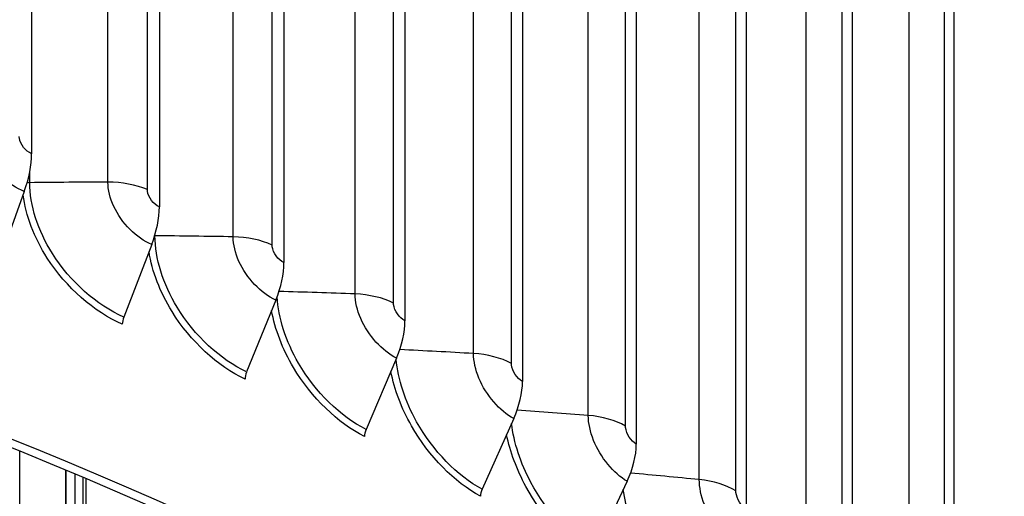
# Model space of a CAD drawing. Units: inches. Extents: x 2 to 86, y 1 to 67.
# Drawn here: x 27.1 to 29.1, y 56.4 to 57.4 of the extents above; entities that cross this region are included whole.
import ezdxf

# ---------------------------------------------------------------- set-up
doc = ezdxf.new("R2010")
doc.units = ezdxf.units.IN
doc.header["$LTSCALE"] = 4
doc.header["$MEASUREMENT"] = 0
doc.layers.add('Visible (ANSI)', color=7, linetype='Continuous')
doc.layers.add('Visible Narrow (ANSI)', color=7, linetype='Continuous')

msp = doc.modelspace()

# ---------------------------------------------------------------- linework, layer by layer
at = {"layer": 'Visible (ANSI)'}
for p, q in [((27.09136, 60.20252), (27.09136, 57.13249)), ((27.34987, 60.09479), (27.34987, 57.02477)), ((27.60176, 59.98195), (27.60176, 56.91193)), ((27.84671, 59.86414), (27.84671, 56.79411)), ((28.08443, 59.74149), (28.08443, 56.67146)), ((28.31464, 59.61415), (28.31464, 56.54412)), ((28.53706, 59.48227), (28.53706, 56.41224)), ((28.75142, 59.34602), (28.75142, 56.27599)), ((28.95746, 59.20556), (28.95746, 56.13553)), ((27.07646, 57.05585), (27.02269, 56.90807)), ((27.33423, 56.94843), (27.27782, 56.80175)), ((27.5854, 56.83592), (27.5264, 56.69039)), ((27.82966, 56.71843), (27.76815, 56.57412)), ((28.0667, 56.59613), (28.00276, 56.45307)), ((27.06749, 55.96239), (27.06749, 56.52999)), ((27.15971, 56.49178), (27.15971, 56.10653)), ((27.16076, 56.49134), (27.16076, 56.10818)), ((27.17942, 56.11779), (27.17942, 56.48348)), ((27.20125, 56.47423), (27.20125, 56.11635)), ((28.29626, 56.46915), (28.22996, 56.3274))]:
    msp.add_line(p, q, dxfattribs=at)
for centre, major_axis, ratio, start_param, end_param in [((21.84434, 52.27186), (-9.0625, 0), 0.5773503, 3.1120132, 6.3127647), ((21.84434, 52.27186), (-9.0375, 0), 0.5773503, 3.1146237, 6.3101543), ((27.01613, 57.07006), (-0.0491, -0.12224), 0.4662947, 1.641498, 2.2818684), ((27.27093, 56.96387), (-0.05226, -0.12093), 0.4892682, 1.6539068, 2.2942773), ((27.5192, 56.85265), (-0.05547, -0.11949), 0.5116526, 1.6672896, 2.30766), ((27.28983, 56.79882), (-0.00992, -0.02295), 0.4892682, 4.7954995, 5.4358699), ((27.76064, 56.73653), (-0.05874, -0.11791), 0.533421, 1.6816969, 2.3220674), ((27.53897, 56.68721), (-0.01053, -0.02268), 0.5116526, 4.8088822, 5.4492527), ((27.99496, 56.61563), (-0.06208, -0.11619), 0.5545471, 1.6971831, 2.3375535), ((27.78125, 56.57068), (-0.01115, -0.02238), 0.533421, 4.8232896, 5.4636601), ((28.22187, 56.49012), (-0.06547, -0.11432), 0.5750054, 1.7138056, 2.3541761), ((28.01638, 56.44937), (-0.01178, -0.02205), 0.5545471, 4.8387757, 5.4791462)]:
    msp.add_ellipse(centre, major_axis=major_axis, ratio=ratio, start_param=start_param, end_param=end_param, dxfattribs=at)
msp.add_open_spline([(12.71983, 56.41582), (12.72738, 56.96354), (12.88116, 57.50992), (13.47347, 58.56594), (13.9231, 59.07328), (15.07524, 59.98351), (15.7806, 60.38515), (17.37261, 61.03876), (18.25918, 61.29048), (20.12288, 61.61903), (21.09959, 61.69594), (23.04519, 61.66771), (24.01372, 61.56263), (25.84586, 61.18071), (26.7091, 60.90387), (28.24361, 60.20484), (28.91451, 59.78264), (29.99375, 58.83356), (30.4025, 58.30674), (30.85627, 57.32047), (30.9616, 56.8719), (30.96875, 56.42248)], degree=3, knots=[5.9057635, 5.9057635, 5.9057635, 5.9057635, 6.2109857, 6.2109857, 6.5289068, 6.5289068, 6.8504704, 6.8504704, 7.1722613, 7.1722613, 7.4937381, 7.4937381, 7.8150994, 7.8150994, 8.1366174, 8.1366174, 8.4584488, 8.4584488, 8.7797693, 8.7797693, 9.0302148, 9.0302148, 9.0302148, 9.0302148], dxfattribs=at)
at = {"layer": 'Visible Narrow (ANSI)'}
for p, q in [((27.24572, 57.07497), (27.24572, 60.09601)), ((27.32546, 57.05978), (27.32546, 60.08081)), ((27.49921, 56.9642), (27.49921, 59.98524)), ((27.57799, 56.94742), (27.57799, 59.96846)), ((27.74589, 56.84842), (27.74589, 59.86946)), ((27.82361, 56.83007), (27.82361, 59.85111)), ((27.98547, 56.72777), (27.98547, 59.74881)), ((28.06204, 56.70788), (28.06204, 59.72891)), ((28.21765, 56.6024), (28.21765, 59.62343)), ((28.29298, 56.58098), (28.29298, 59.60202)), ((28.44215, 56.47244), (28.44215, 59.49348)), ((28.51615, 56.44953), (28.51615, 59.47057)), ((28.65872, 56.33807), (28.65872, 59.35911)), ((28.73129, 56.31369), (28.73129, 59.33473)), ((28.86707, 56.19945), (28.86707, 59.22048)), ((28.93814, 56.17362), (28.93814, 59.19466)), ((27.08743, 57.07375), (27.08743, 57.09489)), ((27.34094, 56.96615), (27.34094, 56.96817)), ((27.15996, 56.49167), (27.15996, 56.10693)), ((27.19472, 56.477), (27.19472, 56.12622))]:
    msp.add_line(p, q, dxfattribs=at)
msp.add_ellipse((21.84434, 56.37301), major_axis=(-9.1248, 0), ratio=0.5773503, start_param=3.150986, end_param=6.2750575, dxfattribs=at)
for points, knots in [([(27.07646, 57.05585), (27.04495, 57.06851), (27.01387, 57.0983), (26.99797, 57.13133), (26.99, 57.1479), (26.98573, 57.16507), (26.98573, 57.18059)], [1.5707963, 1.5707963, 1.5707963, 1.5707963, 2.6169439, 2.6169439, 2.6169439, 3.1415927, 3.1415927, 3.1415927, 3.1415927]), ([(27.09136, 57.13249), (27.07934, 57.13732), (27.06807, 57.1515), (27.06653, 57.1638), (27.0664, 57.16489), (27.06633, 57.16596), (27.06633, 57.16701)], [1.5707963, 1.5707963, 1.5707963, 1.5707963, 3.0137053, 3.0137053, 3.0137053, 3.1415927, 3.1415927, 3.1415927, 3.1415927]), ([(27.27782, 56.80175), (27.22352, 56.82522), (27.16918, 56.87329), (27.1334, 56.93014), (27.1041, 56.97668), (27.08743, 57.02852), (27.08743, 57.07375)], [1.5707963, 1.5707963, 1.5707963, 1.5707963, 2.4345276, 2.4345276, 2.4345276, 3.1415927, 3.1415927, 3.1415927, 3.1415927]), ([(27.33423, 56.94843), (27.3035, 56.96171), (27.27318, 56.99211), (27.25767, 57.02546), (27.24989, 57.04219), (27.24572, 57.05945), (27.24572, 57.07497)], [1.5707963, 1.5707963, 1.5707963, 1.5707963, 2.6169439, 2.6169439, 2.6169439, 3.1415927, 3.1415927, 3.1415927, 3.1415927]), ([(27.34987, 57.02477), (27.33814, 57.02983), (27.32716, 57.04424), (27.32566, 57.05657), (27.32552, 57.05766), (27.32546, 57.05873), (27.32546, 57.05978)], [1.5707963, 1.5707963, 1.5707963, 1.5707963, 3.0137053, 3.0137053, 3.0137053, 3.1415927, 3.1415927, 3.1415927, 3.1415927]), ([(27.27485, 56.78727), (27.21802, 56.81183), (27.16108, 56.86172), (27.12302, 56.92096), (27.0966, 56.96209), (27.07944, 57.00732), (27.07412, 57.04929)], [1.5707963, 1.5707963, 1.5707963, 1.5707963, 2.4213672, 2.4213672, 2.4213672, 3.0118244, 3.0118244, 3.0118244, 3.0118244]), ([(27.5264, 56.69039), (27.47355, 56.71493), (27.42061, 56.76408), (27.38574, 56.82163), (27.3572, 56.86875), (27.34094, 56.92092), (27.34094, 56.96615)], [1.5707963, 1.5707963, 1.5707963, 1.5707963, 2.4345276, 2.4345276, 2.4345276, 3.1415927, 3.1415927, 3.1415927, 3.1415927]), ([(27.5854, 56.83592), (27.55549, 56.8498), (27.52596, 56.8808), (27.51085, 56.91446), (27.50327, 56.93134), (27.49921, 56.94868), (27.49921, 56.9642)], [1.5707963, 1.5707963, 1.5707963, 1.5707963, 2.6169439, 2.6169439, 2.6169439, 3.1415927, 3.1415927, 3.1415927, 3.1415927]), ([(27.5233, 56.67597), (27.46798, 56.70165), (27.41251, 56.75267), (27.37542, 56.81267), (27.35124, 56.85177), (27.33502, 56.89433), (27.32883, 56.93421)], [1.5707963, 1.5707963, 1.5707963, 1.5707963, 2.4213672, 2.4213672, 2.4213672, 2.9757614, 2.9757614, 2.9757614, 2.9757614]), ([(27.60176, 56.91193), (27.59034, 56.91723), (27.57964, 56.93185), (27.57818, 56.94421), (27.57805, 56.9453), (27.57799, 56.94638), (27.57799, 56.94742)], [1.5707963, 1.5707963, 1.5707963, 1.5707963, 3.0137053, 3.0137053, 3.0137053, 3.1415927, 3.1415927, 3.1415927, 3.1415927]), ([(27.76815, 56.57412), (27.7168, 56.5997), (27.66533, 56.64989), (27.63142, 56.70814), (27.60581, 56.75212), (27.59036, 56.80019), (27.58812, 56.84288)], [1.5707963, 1.5707963, 1.5707963, 1.5707963, 2.4345276, 2.4345276, 2.4345276, 3.0866966, 3.0866966, 3.0866966, 3.0866966]), ([(27.82966, 56.71843), (27.8006, 56.73291), (27.77189, 56.7645), (27.75721, 56.79845), (27.74984, 56.81548), (27.74589, 56.8329), (27.74589, 56.84842)], [1.5707963, 1.5707963, 1.5707963, 1.5707963, 2.6169439, 2.6169439, 2.6169439, 3.1415927, 3.1415927, 3.1415927, 3.1415927]), ([(27.76491, 56.55976), (27.71117, 56.58653), (27.65723, 56.63864), (27.62116, 56.69938), (27.599, 56.73669), (27.5837, 56.77692), (27.57698, 56.81492)], [1.5707963, 1.5707963, 1.5707963, 1.5707963, 2.4213672, 2.4213672, 2.4213672, 2.94388, 2.94388, 2.94388, 2.94388]), ([(27.84671, 56.79411), (27.83561, 56.79964), (27.82522, 56.81447), (27.8238, 56.82686), (27.82368, 56.82795), (27.82361, 56.82903), (27.82361, 56.83007)], [1.5707963, 1.5707963, 1.5707963, 1.5707963, 3.0137053, 3.0137053, 3.0137053, 3.1415927, 3.1415927, 3.1415927, 3.1415927]), ([(28.00276, 56.45307), (27.95298, 56.47966), (27.90304, 56.53088), (27.87012, 56.58979), (27.84703, 56.63112), (27.83244, 56.67581), (27.82874, 56.71622)], [1.5707963, 1.5707963, 1.5707963, 1.5707963, 2.4345276, 2.4345276, 2.4345276, 3.0404862, 3.0404862, 3.0404862, 3.0404862]), ([(28.0667, 56.59613), (28.03853, 56.61118), (28.01069, 56.64333), (27.99644, 56.67758), (27.9893, 56.69475), (27.98547, 56.71225), (27.98547, 56.72777)], [1.5707963, 1.5707963, 1.5707963, 1.5707963, 2.6169439, 2.6169439, 2.6169439, 3.1415927, 3.1415927, 3.1415927, 3.1415927]), ([(28.08443, 56.67146), (28.07368, 56.6772), (28.0636, 56.69224), (28.06222, 56.70466), (28.0621, 56.70576), (28.06204, 56.70683), (28.06204, 56.70788)], [1.5707963, 1.5707963, 1.5707963, 1.5707963, 3.0137053, 3.0137053, 3.0137053, 3.1415927, 3.1415927, 3.1415927, 3.1415927]), ([(27.9994, 56.43877), (27.94729, 56.46661), (27.89496, 56.51979), (27.85994, 56.58123), (27.83961, 56.6169), (27.82524, 56.65506), (27.8182, 56.69132)], [1.5707963, 1.5707963, 1.5707963, 1.5707963, 2.4213672, 2.4213672, 2.4213672, 2.9150934, 2.9150934, 2.9150934, 2.9150934]), ([(28.29626, 56.46915), (28.26901, 56.48476), (28.24206, 56.51746), (28.22827, 56.55198), (28.22136, 56.5693), (28.21765, 56.58687), (28.21765, 56.6024)], [1.5707963, 1.5707963, 1.5707963, 1.5707963, 2.6169439, 2.6169439, 2.6169439, 3.1415927, 3.1415927, 3.1415927, 3.1415927]), ([(28.22996, 56.3274), (28.18181, 56.35497), (28.13346, 56.40717), (28.10157, 56.46673), (28.08063, 56.50585), (28.06691, 56.54777), (28.0623, 56.58618)], [1.5707963, 1.5707963, 1.5707963, 1.5707963, 2.4345276, 2.4345276, 2.4345276, 3.0018113, 3.0018113, 3.0018113, 3.0018113]), ([(28.31464, 56.54412), (28.30424, 56.55008), (28.29449, 56.56531), (28.29315, 56.57775), (28.29304, 56.57886), (28.29298, 56.57993), (28.29298, 56.58098)], [1.5707963, 1.5707963, 1.5707963, 1.5707963, 3.0137053, 3.0137053, 3.0137053, 3.1415927, 3.1415927, 3.1415927, 3.1415927]), ([(28.22647, 56.31317), (28.17607, 56.34203), (28.1254, 56.39624), (28.09148, 56.45838), (28.07285, 56.49252), (28.05937, 56.52879), (28.0522, 56.56343)], [1.5707963, 1.5707963, 1.5707963, 1.5707963, 2.4213672, 2.4213672, 2.4213672, 2.8886934, 2.8886934, 2.8886934, 2.8886934]), ([(28.51804, 56.33765), (28.49175, 56.35379), (28.46573, 56.38703), (28.45242, 56.42182), (28.44574, 56.43927), (28.44215, 56.45692), (28.44215, 56.47244)], [1.5707963, 1.5707963, 1.5707963, 1.5707963, 2.6169439, 2.6169439, 2.6169439, 3.1415927, 3.1415927, 3.1415927, 3.1415927]), ([(28.44946, 56.19725), (28.403, 56.22577), (28.3563, 56.27892), (28.32549, 56.33911), (28.30648, 56.37625), (28.29362, 56.41573), (28.28844, 56.4523)], [1.5707963, 1.5707963, 1.5707963, 1.5707963, 2.4345276, 2.4345276, 2.4345276, 2.9674639, 2.9674639, 2.9674639, 2.9674639]), ([(28.53706, 56.41224), (28.52702, 56.41841), (28.51761, 56.43383), (28.51632, 56.4463), (28.51621, 56.44741), (28.51615, 56.44849), (28.51615, 56.44953)], [1.5707963, 1.5707963, 1.5707963, 1.5707963, 3.0137053, 3.0137053, 3.0137053, 3.1415927, 3.1415927, 3.1415927, 3.1415927])]:
    msp.add_open_spline(points, degree=3, knots=knots, dxfattribs=at)
for points in [[(27.08743, 57.07375), (27.08573, 57.07373), (27.08403, 57.07381), (27.08236, 57.07399)], [(27.24572, 57.07497), (27.19277, 57.07485), (27.14001, 57.07444), (27.08743, 57.07375)], [(27.32546, 57.05978), (27.30254, 57.06961), (27.27407, 57.07503), (27.24572, 57.07497)], [(27.34094, 56.96615), (27.34074, 56.96616), (27.34054, 56.96616), (27.34034, 56.96616)], [(27.49921, 56.9642), (27.44629, 56.96514), (27.39353, 56.96579), (27.34094, 56.96615)], [(27.57799, 56.94742), (27.55568, 56.95771), (27.52754, 56.9637), (27.49921, 56.9642)], [(27.74589, 56.84842), (27.69437, 56.85037), (27.64299, 56.85205), (27.59176, 56.85344)], [(27.82361, 56.83007), (27.80193, 56.8408), (27.77418, 56.84735), (27.74589, 56.84842)], [(27.98547, 56.72777), (27.93561, 56.73067), (27.88586, 56.7333), (27.83623, 56.73566)], [(28.06204, 56.70788), (28.04102, 56.71903), (28.01367, 56.72614), (27.98547, 56.72777)], [(28.21765, 56.6024), (28.16949, 56.60617), (28.12142, 56.60969), (28.07344, 56.61296)], [(28.29298, 56.58098), (28.27264, 56.59255), (28.24574, 56.6002), (28.21765, 56.6024)], [(28.44215, 56.47244), (28.39574, 56.47703), (28.34939, 56.48138), (28.30312, 56.4855)], [(28.51615, 56.44953), (28.49652, 56.4615), (28.47009, 56.46968), (28.44215, 56.47244)]]:
    msp.add_open_spline(points, degree=3, dxfattribs=at)

doc.saveas('drawing.dxf')
